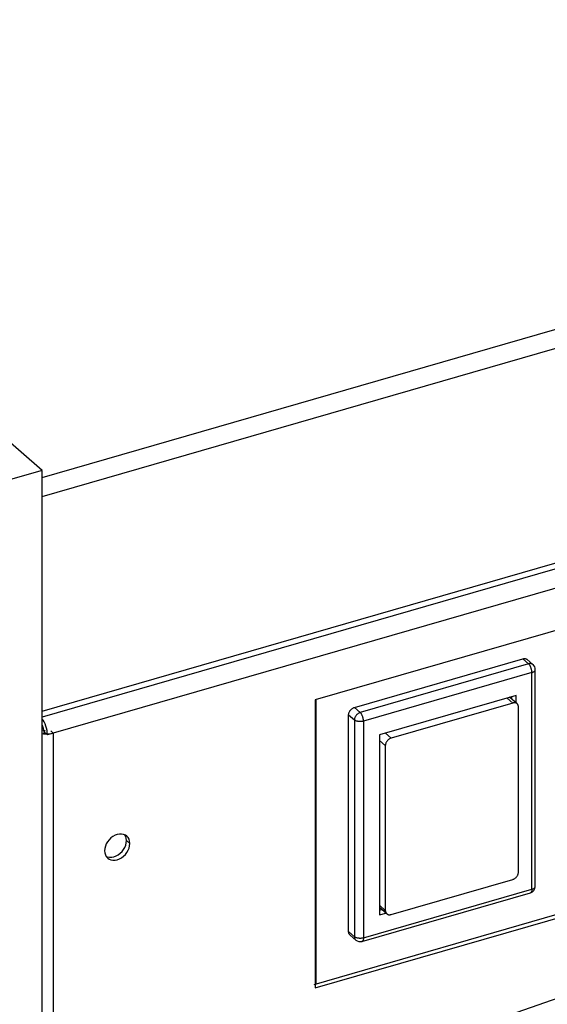
# Model space of a CAD drawing. Units: millimetres. Extents: x -1564 to 4346, y -688 to 2892.
# Drawn here: x 2260 to 2324, y -492 to -374 of the extents above; entities that cross this region are included whole.
import ezdxf

# ---------------------------------------------------------------- set-up
doc = ezdxf.new("R2010")
doc.units = ezdxf.units.MM
doc.header["$LTSCALE"] = 19.36
doc.layers.get('0').update_dxf_attribs({"linetype": 'CONTINUOUS'})
doc.layers.add('1', color=7, linetype='CONTINUOUS')

msp = doc.modelspace()

# ---------------------------------------------------------------- linework, layer by layer
at = {"color": 9, "linetype": 'Continuous'}
for p, q in [((2263.15, -429.09), (3313.21, -125.96)), ((2263.15, -431.4), (3314.01, -128.04)), ((2263.15, -457.2), (3314.01, -153.85)), ((3312.19, -157.41), (2264.47, -459.86)), ((2320.97, -450.92), (2321.67, -451.53)), ((2321.67, -451.53), (2301.4, -457.38)), ((2322.47, -452.22), (2322.47, -452.22)), ((2322.07, -452.57), (2301.8, -458.42)), ((2322.07, -478.63), (2322.07, -452.57)), ((2319.75, -456.24), (2319.07, -455.64)), ((2300.7, -456.77), (2301.4, -457.38)), ((2300.01, -457.66), (2300.71, -458.27)), ((2300.71, -458.27), (2300.71, -484.34)), ((2301.8, -458.42), (2301.8, -484.48)), ((2263.48, -459.55), (2263.3, -459.94)), ((2264.47, -459.86), (2264.46, -682.24)), ((2305.12, -460.46), (2304.43, -459.87)), ((2304.42, -461.35), (2303.71, -460.73)), ((2301.8, -484.48), (2322.07, -478.63)), ((2321.89, -479.06), (2321.89, -479.06)), ((2304.42, -481.19), (2303.71, -480.57)), ((2300.01, -483.73), (2300.71, -484.34))]:
    msp.add_line(p, q, dxfattribs=at)
at = {"color": 3, "linetype": 'Continuous'}
for p, q in [((3313.65, -154.69), (2263.15, -457.95)), ((2296.11, -490.01), (2296.11, -455.86)), ((2263.38, -459.71), (2263.37, -459.58)), ((2295.87, -490.08), (2330.01, -480.22))]:
    msp.add_line(p, q, dxfattribs=at)
at = {"color": 7, "linetype": 'Continuous'}
for p, q in [((2263.15, -428.25), (2070.4, -261.3)), ((2423.3, -419.11), (2295.99, -455.86)), ((2263.15, -428.25), (2257.89, -429.77)), ((2263.14, -683.72), (2263.15, -428.25)), ((2300.7, -456.77), (2320.97, -450.92)), ((2321.49, -451.01), (2322.19, -451.62)), ((2322.47, -478.29), (2322.47, -452.22)), ((2295.99, -490.5), (2423.3, -453.75)), ((2295.99, -455.86), (2295.99, -490.5)), ((2320.16, -455.32), (2303.71, -460.07)), ((2320.28, -456.33), (2319.38, -455.55)), ((2319.66, -455.79), (2319.66, -455.47)), ((2320.16, -456.23), (2320.16, -455.32)), ((2319.75, -456.24), (2305.12, -460.46)), ((2320.44, -476.56), (2320.45, -456.73)), ((2263.26, -458.31), (2263.12, -458.13)), ((2300.01, -483.73), (2300.01, -457.66)), ((2263.09, -459.91), (2263.3, -459.94)), ((2263.3, -459.94), (2263.5, -459.96)), ((2263.38, -459.71), (2263.78, -460.06)), ((2263.78, -460.06), (2263.76, -459.79)), ((2264.47, -459.86), (2263.78, -460.06)), ((2264.08, -459.93), (2264.28, -459.9)), ((2264.17, -459.6), (2264.47, -459.86)), ((2264.28, -459.9), (2264.47, -459.86)), ((2303.71, -460.07), (2303.71, -481.72)), ((2304.42, -461.35), (2304.42, -481.19)), ((2305.12, -481.68), (2319.75, -477.45)), ((2301.62, -484.91), (2321.89, -479.06)), ((2304.59, -481.59), (2303.71, -480.82)), ((2303.71, -481.15), (2303.99, -481.07)), ((2303.71, -481.72), (2304.49, -481.5)), ((2300.18, -484.14), (2300.88, -484.74))]:
    msp.add_line(p, q, dxfattribs=at)
for points in [[(2558.13, -425.68), (2530.11, -432.05), (2502.08, -438.85), (2474.04, -446.08), (2445.99, -453.75), (2417.93, -461.85), (2389.87, -470.38), (2361.83, -479.34), (2333.81, -488.72), (2305.79, -498.52)], [(2320.97, -450.92), (2321.03, -450.91), (2321.09, -450.9), (2321.15, -450.89), (2321.2, -450.89), (2321.26, -450.9), (2321.31, -450.91), (2321.37, -450.93), (2321.41, -450.95), (2321.46, -450.98), (2321.49, -451.01)], [(2300.01, -457.66), (2300.01, -457.6), (2300.02, -457.54), (2300.03, -457.48), (2300.05, -457.42), (2300.08, -457.35), (2300.1, -457.29), (2300.14, -457.23), (2300.17, -457.17), (2300.21, -457.12), (2300.26, -457.06), (2300.3, -457.01), (2300.36, -456.96), (2300.41, -456.92), (2300.47, -456.88), (2300.52, -456.85)], [(2300.52, -456.85), (2300.58, -456.82), (2300.64, -456.79), (2300.7, -456.77)], [(2320.28, -456.33), (2320.24, -456.3), (2320.2, -456.27), (2320.15, -456.25), (2320.1, -456.23), (2320.05, -456.22), (2319.99, -456.21), (2319.93, -456.21), (2319.87, -456.21), (2319.81, -456.22), (2319.75, -456.24)], [(2320.45, -456.73), (2320.44, -456.67), (2320.44, -456.61), (2320.42, -456.56), (2320.4, -456.51), (2320.38, -456.46), (2320.35, -456.41), (2320.32, -456.37), (2320.28, -456.33), (2320.28, -456.33)], [(2263.76, -459.79), (2263.73, -459.53), (2263.67, -459.27), (2263.59, -459.01), (2263.49, -458.74), (2263.38, -458.51), (2263.26, -458.31)], [(2263.5, -459.96), (2263.69, -459.96), (2263.89, -459.95), (2264.08, -459.93)], [(2305.12, -460.46), (2305.06, -460.48), (2305, -460.51), (2304.94, -460.54), (2304.88, -460.57), (2304.82, -460.61), (2304.77, -460.66), (2304.72, -460.7), (2304.67, -460.75), (2304.63, -460.81), (2304.59, -460.86), (2304.55, -460.92), (2304.52, -460.98), (2304.49, -461.04), (2304.47, -461.11), (2304.45, -461.17), (2304.43, -461.23), (2304.43, -461.29), (2304.42, -461.35)], [(2319.75, -477.45), (2319.81, -477.43), (2319.87, -477.41), (2319.93, -477.38), (2319.99, -477.34), (2320.05, -477.3), (2320.1, -477.26), (2320.15, -477.21), (2320.2, -477.16), (2320.24, -477.11), (2320.28, -477.05), (2320.32, -477), (2320.35, -476.94), (2320.38, -476.87), (2320.4, -476.81), (2320.42, -476.75), (2320.43, -476.68), (2320.44, -476.62), (2320.44, -476.56)], [(2304.42, -481.19), (2304.43, -481.25), (2304.43, -481.3), (2304.45, -481.36), (2304.47, -481.41), (2304.49, -481.46), (2304.52, -481.51), (2304.55, -481.55), (2304.59, -481.58), (2304.59, -481.59)], [(2304.59, -481.59), (2304.63, -481.62), (2304.67, -481.65), (2304.72, -481.67), (2304.77, -481.69), (2304.82, -481.7), (2304.88, -481.71), (2304.94, -481.71), (2305, -481.7), (2305.06, -481.69), (2305.12, -481.68)], [(2300.18, -484.14), (2300.17, -484.13), (2300.13, -484.09), (2300.1, -484.05), (2300.07, -484), (2300.05, -483.95), (2300.03, -483.9), (2300.02, -483.85), (2300.01, -483.79), (2300.01, -483.73)]]:
    msp.add_lwpolyline(points, dxfattribs=at)
at = {"color": 9, "linetype": 'Continuous'}
for points in [[(2322.19, -451.62), (2322.16, -451.59), (2322.11, -451.56), (2322.06, -451.54), (2322.01, -451.52), (2321.96, -451.51), (2321.9, -451.5), (2321.85, -451.5), (2321.79, -451.5), (2321.73, -451.51), (2321.67, -451.53)], [(2322.07, -452.57), (2322.07, -452.5), (2322.06, -452.44), (2322.05, -452.37), (2322.04, -452.31), (2322.03, -452.24), (2322.01, -452.17), (2321.99, -452.11), (2321.97, -452.04), (2321.95, -451.97), (2321.92, -451.91), (2321.9, -451.85), (2321.87, -451.79), (2321.84, -451.74), (2321.8, -451.69), (2321.77, -451.64), (2321.74, -451.6), (2321.7, -451.56), (2321.67, -451.53)], [(2322.07, -452.57), (2322.13, -452.55), (2322.18, -452.53), (2322.23, -452.5), (2322.28, -452.48), (2322.32, -452.45), (2322.36, -452.42), (2322.39, -452.39), (2322.42, -452.36), (2322.44, -452.32), (2322.46, -452.29), (2322.46, -452.25), (2322.47, -452.22)], [(2301.4, -457.38), (2301.34, -457.4), (2301.28, -457.42), (2301.22, -457.45), (2301.16, -457.49), (2301.11, -457.53), (2301.06, -457.57), (2301, -457.62), (2300.96, -457.67), (2300.91, -457.72), (2300.87, -457.78), (2300.83, -457.84), (2300.8, -457.9), (2300.77, -457.96), (2300.75, -458.02), (2300.73, -458.09), (2300.72, -458.15), (2300.71, -458.21), (2300.71, -458.27)], [(2301.8, -458.42), (2301.74, -458.43), (2301.68, -458.45), (2301.61, -458.46), (2301.54, -458.46), (2301.47, -458.47), (2301.4, -458.47), (2301.33, -458.47), (2301.26, -458.46), (2301.2, -458.46), (2301.13, -458.45), (2301.06, -458.43), (2301, -458.42), (2300.94, -458.4), (2300.89, -458.38), (2300.84, -458.35), (2300.79, -458.33), (2300.75, -458.3), (2300.71, -458.27)], [(2301.8, -458.42), (2301.8, -458.36), (2301.8, -458.29), (2301.79, -458.23), (2301.78, -458.16), (2301.77, -458.09), (2301.75, -458.03), (2301.73, -457.96), (2301.71, -457.89), (2301.69, -457.83), (2301.66, -457.76), (2301.63, -457.7), (2301.6, -457.64), (2301.57, -457.59), (2301.54, -457.54), (2301.51, -457.49), (2301.47, -457.45), (2301.44, -457.41), (2301.4, -457.38)], [(2322.07, -478.63), (2322.13, -478.61), (2322.18, -478.59), (2322.23, -478.57), (2322.28, -478.54), (2322.32, -478.52), (2322.36, -478.49), (2322.39, -478.45), (2322.42, -478.42), (2322.44, -478.39), (2322.45, -478.36), (2322.46, -478.32), (2322.47, -478.29)], [(2322.07, -478.63), (2322.06, -478.69), (2322.06, -478.75), (2322.05, -478.8), (2322.04, -478.85), (2322.03, -478.89), (2322.01, -478.93), (2321.99, -478.97), (2321.97, -479), (2321.95, -479.02), (2321.92, -479.04), (2321.89, -479.05), (2321.89, -479.06)], [(2300.71, -484.34), (2300.71, -484.4), (2300.72, -484.45), (2300.73, -484.51), (2300.75, -484.56), (2300.77, -484.61), (2300.8, -484.66), (2300.83, -484.7), (2300.87, -484.74), (2300.88, -484.74)], [(2301.8, -484.48), (2301.74, -484.5), (2301.67, -484.51), (2301.61, -484.52), (2301.54, -484.53), (2301.47, -484.54), (2301.4, -484.54), (2301.33, -484.54), (2301.26, -484.53), (2301.19, -484.52), (2301.13, -484.51), (2301.06, -484.5), (2301, -484.48), (2300.94, -484.46), (2300.89, -484.44), (2300.83, -484.42), (2300.79, -484.39), (2300.75, -484.37), (2300.71, -484.34)], [(2301.8, -484.48), (2301.8, -484.54), (2301.8, -484.6), (2301.79, -484.65), (2301.78, -484.7), (2301.76, -484.74), (2301.75, -484.78), (2301.73, -484.82), (2301.71, -484.85), (2301.68, -484.87), (2301.66, -484.89), (2301.63, -484.9), (2301.62, -484.91)]]:
    msp.add_lwpolyline(points, dxfattribs=at)
at = {"color": 3, "linetype": 'Continuous'}
for points in [[(2263.23, -459.05), (2263.18, -458.94), (2263.15, -458.89)], [(2263.19, -459.48), (2263.28, -459.51), (2263.38, -459.53), (2263.48, -459.55)], [(2263.37, -459.58), (2263.35, -459.45), (2263.32, -459.32), (2263.28, -459.18), (2263.23, -459.05)]]:
    msp.add_lwpolyline(points, dxfattribs=at)
at = {"color": 7, "linetype": 'Continuous'}
for centre, start, end in [((2321.67, -452.22), 359.9986, 49.1028), ((2321.67, -478.29), 286.1023, 0.0002), ((2301.4, -484.14), 229.1028, 286.101)]:
    msp.add_arc(centre, 0.8, start, end, dxfattribs=at)
at = {"layer": '1', "color": 7, "linetype": 'Continuous'}
for p, q in [((2272.18, -472.05), (2271.92, -472.15)), ((2273.32, -472.24), (2273.15, -472.12)), ((2273.49, -472.43), (2273.32, -472.24)), ((2270.69, -473.72), (2270.66, -474)), ((2270.86, -474.7), (2271.03, -474.89))]:
    msp.add_line(p, q, dxfattribs=at)
at = {"layer": '1', "color": 3, "linetype": 'Continuous'}
msp.add_line((2273.26, -473.06), (2273.29, -472.78), dxfattribs=at)
at = {"layer": '1', "color": 9, "linetype": 'Continuous'}
msp.add_line((2273.69, -473.13), (2273.29, -472.78), dxfattribs=at)
at = {"layer": '1', "color": 7, "linetype": 'Continuous'}
for points in [[(2271.92, -472.15), (2271.66, -472.29), (2271.42, -472.47), (2271.21, -472.68), (2271.02, -472.93), (2270.86, -473.19), (2270.76, -473.45), (2270.69, -473.72)], [(2273.15, -472.12), (2272.93, -472.03), (2272.7, -471.99), (2272.44, -472), (2272.18, -472.05)], [(2273.69, -473.13), (2273.66, -472.86), (2273.6, -472.63), (2273.49, -472.43)], [(2271.03, -474.89), (2271.21, -475.01), (2271.42, -475.1), (2271.66, -475.14), (2271.92, -475.13), (2272.18, -475.08), (2272.44, -474.98), (2272.7, -474.84), (2272.93, -474.66), (2273.15, -474.45), (2273.34, -474.2), (2273.49, -473.94), (2273.6, -473.68)], [(2273.6, -473.68), (2273.66, -473.41), (2273.69, -473.13)], [(2270.66, -474), (2270.69, -474.27), (2270.76, -474.5), (2270.86, -474.7)]]:
    msp.add_lwpolyline(points, dxfattribs=at)
at = {"layer": '1', "color": 3, "linetype": 'Continuous'}
for points in [[(2273.29, -472.78), (2273.26, -472.51), (2273.2, -472.28), (2273.09, -472.08)], [(2272.04, -474.63), (2272.3, -474.49), (2272.53, -474.31), (2272.75, -474.1), (2272.94, -473.85), (2273.09, -473.6), (2273.2, -473.34), (2273.26, -473.06)], [(2270.85, -474.68), (2271.02, -474.75), (2271.26, -474.79), (2271.52, -474.78), (2271.78, -474.73), (2272.04, -474.63)]]:
    msp.add_lwpolyline(points, dxfattribs=at)

doc.saveas('drawing.dxf')
